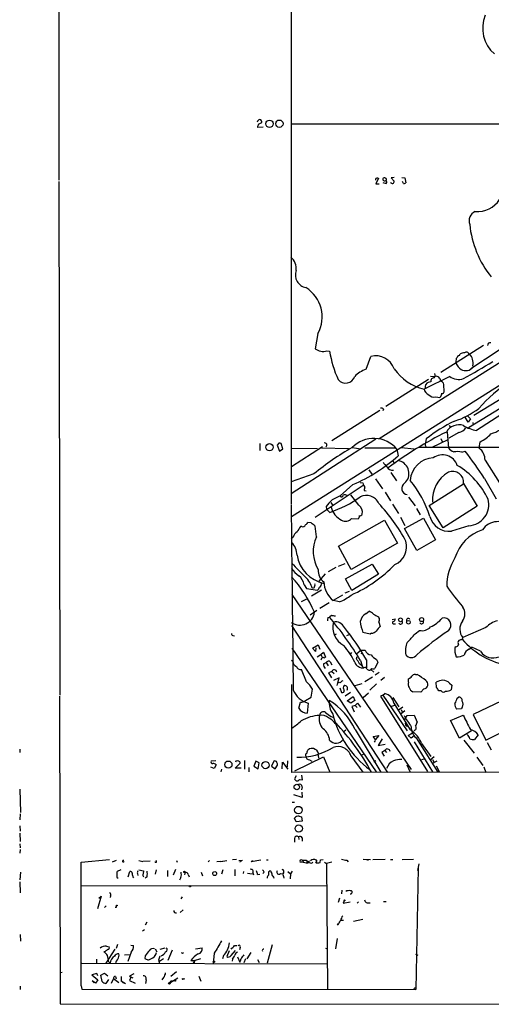
# Model space of a CAD drawing. Extents: x 0 to 36284, y -35465 to 935.
# Drawn here: x 0 to 117, y 15 to 258 of the extents above; entities that cross this region are included whole.
import ezdxf

# ---------------------------------------------------------------- set-up
doc = ezdxf.new("R2010")
doc.units = 0
doc.header["$MEASUREMENT"] = 0
doc.layers.add('MAIN', color=5, linetype='CONTINUOUS')

msp = doc.modelspace()

# ---------------------------------------------------------------- linework, layer by layer
at = {"layer": 'MAIN'}
for p, q in [((10.0753, 218.4399), (10.16, 929.9786)), ((67.31, 465.4126), (67.31, 138.4299)), ((60.3673, 231.5633), (59.0127, 231.4786)), ((59.2667, 232.2406), (60.0287, 232.6639)), ((67.31, 232.3253), (186.2667, 232.3253)), ((67.3947, 135.4666), (220.5567, 232.3253)), ((211.6667, 232.2406), (88.9847, 154.6013)), ((88.8153, 218.9479), (88.2227, 217.5933)), ((88.646, 218.9479), (88.8153, 218.9479)), ((92.71, 219.1173), (91.948, 219.0326)), ((91.948, 219.0326), (92.71, 218.1859)), ((94.5727, 219.1173), (95.3347, 219.0326)), ((95.3347, 219.0326), (95.5887, 217.7626)), ((9.9907, 218.1013), (10.2447, 91.3553)), ((88.2227, 217.5933), (88.9847, 217.5933)), ((89.916, 217.8473), (90.7627, 217.6779)), ((94.996, 217.6779), (94.742, 218.1013)), ((73.914, 180.5939), (73.2367, 176.8686)), ((125.8147, 181.2713), (111.5907, 171.8733)), ((114.7233, 177.6306), (104.2247, 171.0266)), ((76.1153, 176.3606), (76.7927, 176.2759)), ((108.7967, 175.1753), (108.966, 175.5986)), ((112.3527, 160.4433), (139.8693, 177.3766)), ((85.7673, 171.7886), (86.9527, 174.9213)), ((112.0987, 172.6353), (112.1833, 172.2966)), ((102.7007, 170.7726), (102.7853, 170.0106)), ((101.1767, 169.2486), (90.678, 162.6446)), ((106.426, 170.0106), (100.076, 166.8779)), ((100.4147, 167.4706), (100.4993, 168.0633)), ((101.6847, 170.0953), (102.7853, 170.0106)), ((102.616, 169.6719), (102.7853, 170.0106)), ((105.0713, 166.2006), (104.9867, 168.0633)), ((127.762, 167.5553), (111.0827, 157.3106)), ((102.9547, 165.0153), (103.9707, 164.8459)), ((89.154, 161.6286), (77.3007, 154.0933)), ((90.0853, 161.9673), (89.916, 161.5439)), ((121.8353, 162.3906), (113.03, 156.7179)), ((106.2567, 157.9879), (106.5953, 157.3953)), ((110.998, 158.7499), (110.236, 159.9353)), ((110.744, 160.3586), (111.506, 159.5966)), ((111.506, 159.5966), (110.998, 158.7499)), ((112.0987, 158.6653), (112.1833, 158.0726)), ((105.7487, 156.2946), (106.0873, 152.3999)), ((108.6273, 156.2099), (106.172, 154.7706)), ((59.6053, 153.5006), (59.6053, 151.7226)), ((64.262, 153.5853), (63.8387, 153.0773)), ((65.278, 152.1459), (64.8547, 153.5006)), ((88.2227, 154.5166), (67.31, 141.0546)), ((100.584, 154.6013), (100.4147, 153.7546)), ((105.918, 154.3473), (102.0233, 152.4846)), ((104.2247, 154.6859), (104.648, 153.8393)), ((113.7073, 152.3153), (113.9613, 153.9239)), ((63.8387, 153.0773), (64.4313, 151.5533)), ((64.4313, 151.5533), (65.278, 152.1459)), ((67.2253, 152.3153), (73.8293, 152.2306)), ((67.3947, 147.8279), (75.0147, 152.7386)), ((74.7607, 152.3999), (81.4493, 152.2306)), ((82.3807, 152.4846), (84.4973, 152.1459)), ((85.5133, 152.3999), (92.964, 152.3999)), ((93.3873, 152.0613), (93.726, 150.4526)), ((94.4033, 152.4846), (97.6207, 152.1459)), ((98.806, 152.5693), (153.162, 152.4846)), ((109.3893, 151.2993), (110.236, 151.5533)), ((92.3713, 149.1826), (92.71, 148.5899)), ((115.1467, 149.3519), (126.238, 131.7413)), ((72.898, 145.9653), (67.31, 144.0179)), ((86.4447, 146.9813), (87.2067, 145.8806)), ((91.8633, 146.3039), (93.3027, 144.2719)), ((84.328, 143.8486), (85.0053, 143.7639)), ((88.138, 144.7799), (89.8313, 142.3246)), ((101.346, 138.1759), (109.8127, 143.5099)), ((109.8127, 143.5946), (113.1993, 138.0066)), ((114.9773, 144.8646), (117.856, 139.7846)), ((73.2367, 135.2973), (85.09, 143.1713)), ((82.55, 143.3406), (79.4173, 140.5466)), ((85.344, 141.9013), (85.7673, 141.8166)), ((90.5087, 141.4779), (91.7787, 139.3613)), ((77.0467, 138.9379), (77.5547, 138.1759)), ((83.9893, 138.2606), (82.042, 140.8006)), ((92.2867, 138.5146), (93.8107, 136.2286)), ((96.266, 140.2079), (97.8747, 138.0913)), ((75.946, 137.9219), (76.0307, 137.2446)), ((76.0307, 137.2446), (76.8773, 136.4826)), ((98.2133, 137.4139), (99.1447, 135.8899)), ((104.8173, 132.6726), (101.346, 138.1759)), ((113.1993, 138.0066), (104.8173, 132.6726)), ((72.2207, 133.8579), (71.374, 133.9426)), ((78.994, 128.1006), (90.3393, 134.5353)), ((82.2113, 134.9586), (83.82, 134.8739)), ((90.3393, 134.5353), (93.5567, 128.8626)), ((94.234, 135.2973), (95.3347, 133.2653)), ((95.25, 132.5033), (99.9067, 135.0433)), ((99.9067, 135.0433), (102.87, 129.7093)), ((69.9347, 133.0113), (69.596, 133.0113)), ((73.5753, 130.4713), (73.2367, 133.0959)), ((98.298, 127.0846), (95.25, 132.5033)), ((111.1673, 133.1806), (106.8493, 131.8259)), ((67.818, 130.3866), (67.31, 129.9633)), ((93.5567, 128.8626), (82.1267, 122.3433)), ((102.87, 129.7093), (98.298, 127.0846)), ((82.1267, 122.3433), (78.994, 128.1006)), ((78.3167, 122.8513), (76.454, 121.8353)), ((80.518, 123.7826), (78.9093, 123.1053)), ((80.6873, 120.0573), (87.2913, 123.6979)), ((87.2913, 123.6979), (88.8153, 121.2426)), ((75.692, 121.3273), (74.168, 119.4646)), ((82.296, 117.1786), (80.6873, 120.0573)), ((88.8153, 121.2426), (82.296, 117.1786)), ((70.5273, 118.6179), (71.12, 117.6866)), ((71.12, 117.6866), (73.8293, 117.2633)), ((74.7607, 117.2633), (72.3053, 115.8239)), ((72.9827, 117.8559), (72.5593, 117.6866)), ((80.6027, 116.5859), (81.7033, 117.0093)), ((67.4793, 116.2473), (96.9433, 72.9826)), ((71.374, 115.2313), (69.7653, 114.3846)), ((74.3373, 112.8606), (76.708, 114.2153)), ((79.9253, 116.0779), (77.6393, 114.7233)), ((79.248, 114.3846), (77.6393, 114.7233)), ((71.9667, 111.1673), (73.66, 112.3526)), ((85.7673, 111.5059), (86.5293, 112.0986)), ((76.3693, 110.4899), (76.7927, 110.5746)), ((77.216, 110.9979), (76.7927, 110.5746)), ((88.8153, 110.6593), (88.9847, 110.3206)), ((88.9, 109.3893), (89.2387, 108.2886)), ((92.202, 110.0666), (92.964, 110.2359)), ((67.3947, 108.5426), (91.1013, 72.3053)), ((92.71, 108.9659), (93.0487, 108.9659)), ((97.8747, 106.5106), (98.9753, 107.3573)), ((115.316, 108.0346), (109.6433, 105.5793)), ((52.9167, 106.0873), (53.34, 106.0026)), ((77.978, 106.2566), (78.486, 106.5106)), ((81.534, 106.2566), (80.9413, 106.0026)), ((86.7833, 106.4259), (85.0053, 106.8493)), ((87.122, 106.6799), (86.7833, 106.4259)), ((109.3047, 105.0713), (108.6273, 104.8173)), ((67.4793, 102.9546), (88.3073, 72.4746)), ((72.5593, 102.9546), (73.9987, 103.8013)), ((73.3213, 102.1079), (72.5593, 102.9546)), ((73.406, 103.0393), (73.3213, 102.1079)), ((73.9987, 103.8013), (74.3373, 102.7006)), ((84.582, 102.4466), (83.4813, 101.5999)), ((84.582, 102.4466), (85.598, 102.4466)), ((107.95, 103.2933), (107.696, 103.1239)), ((111.252, 102.7006), (111.8447, 103.2086)), ((114.046, 102.1926), (111.8447, 103.2086)), ((67.7333, 99.6526), (67.3947, 99.9066)), ((73.7447, 100.8379), (74.5913, 101.4306)), ((74.5913, 101.4306), (75.2687, 101.9386)), ((74.5913, 101.4306), (74.93, 100.7533)), ((75.2687, 101.9386), (75.7767, 100.7533)), ((82.2113, 101.8539), (81.8727, 101.5153)), ((83.3967, 100.3299), (83.566, 100.9226)), ((84.4127, 99.9066), (84.836, 98.6366)), ((84.9207, 101.7693), (84.4973, 101.5999)), ((85.852, 100.0759), (85.852, 98.1286)), ((88.392, 100.1606), (88.646, 99.4833)), ((107.696, 101.9386), (108.0347, 100.8379)), ((71.12, 94.6573), (69.85, 97.7053)), ((75.2687, 99.0599), (75.946, 99.3986)), ((75.946, 99.3986), (76.454, 98.6366)), ((76.962, 99.5679), (77.3007, 98.8906)), ((86.6987, 97.5359), (86.9527, 97.7053)), ((87.122, 97.9593), (86.9527, 97.7053)), ((86.9527, 97.7053), (87.7147, 97.0279)), ((88.646, 99.4833), (87.9687, 97.9593)), ((77.3007, 97.1973), (76.5387, 96.8586)), ((76.5387, 96.8586), (77.216, 95.6733)), ((77.3007, 97.1973), (77.8933, 96.6893)), ((79.1633, 95.6733), (77.724, 94.9959)), ((78.8247, 94.4033), (79.1633, 95.6733)), ((87.376, 95.8426), (85.5133, 94.6573)), ((88.9847, 96.9433), (88.0533, 96.2659)), ((90.3393, 95.7579), (89.408, 94.9959)), ((96.266, 94.5726), (96.266, 95.4193)), ((97.9593, 96.4353), (98.3827, 96.4353)), ((67.4793, 72.3053), (67.4793, 93.9799)), ((72.2207, 90.8473), (72.5593, 92.8793)), ((78.6553, 94.0646), (78.5707, 93.7259)), ((79.3327, 93.1333), (79.756, 92.0326)), ((83.058, 93.7259), (84.836, 94.2339)), ((88.392, 94.1493), (86.6987, 92.6253)), ((99.9913, 92.9639), (99.314, 92.1173)), ((103.124, 93.2179), (103.0393, 94.5726)), ((104.3093, 92.4559), (103.7167, 92.4559)), ((106.3413, 94.3186), (106.934, 93.8106)), ((106.934, 93.8106), (106.7647, 92.7099)), ((10.16, 91.1013), (10.3293, 15.1553)), ((70.866, 90.0853), (72.2207, 90.8473)), ((81.9573, 92.0326), (80.6027, 91.1013)), ((81.1107, 90.0006), (82.6347, 91.0166)), ((82.042, 89.4079), (81.1107, 90.0006)), ((82.9733, 90.0853), (82.042, 89.4079)), ((82.6347, 91.0166), (82.9733, 90.0853)), ((85.09, 90.7626), (86.36, 91.9479)), ((89.916, 91.3553), (89.3233, 91.1013)), ((89.3233, 91.1013), (100.9227, 72.5593)), ((89.916, 91.3553), (90.424, 91.7786)), ((89.916, 91.3553), (95.9273, 82.5499)), ((92.3713, 90.7626), (93.8953, 88.4766)), ((99.314, 92.1173), (97.282, 92.2019)), ((108.2887, 90.5933), (108.5427, 90.8473)), ((119.2953, 90.0006), (112.1833, 86.6139)), ((69.1727, 88.1379), (69.596, 89.6619)), ((71.4587, 89.4079), (71.2893, 86.9526)), ((83.058, 88.8153), (82.296, 88.5613)), ((82.296, 88.5613), (82.804, 87.2913)), ((83.058, 88.8153), (83.6507, 89.4079)), ((83.058, 88.8153), (83.566, 88.3073)), ((83.6507, 89.4079), (84.4127, 88.3919)), ((92.1173, 88.6459), (92.8793, 88.8999)), ((92.6253, 89.4079), (96.6893, 82.8039)), ((94.8267, 88.3919), (93.8107, 87.6299)), ((94.4033, 87.7993), (94.742, 87.1219)), ((109.3047, 87.9686), (108.1193, 87.8839)), ((109.474, 88.3919), (109.3047, 87.9686)), ((77.1313, 86.1059), (77.8087, 85.8519)), ((95.3347, 87.4606), (94.4033, 86.7833)), ((95.3347, 85.3439), (95.9273, 86.3599)), ((95.9273, 86.3599), (97.6207, 86.4446)), ((97.6207, 86.4446), (98.3827, 84.6666)), ((106.5953, 85.0899), (109.728, 86.4446)), ((108.7967, 80.7719), (106.5953, 85.0899)), ((112.1833, 86.6139), (115.316, 80.2639)), ((80.772, 82.7193), (80.3487, 82.3806)), ((83.058, 82.8886), (89.408, 72.3899)), ((115.316, 80.2639), (122.2587, 83.7353)), ((87.5453, 81.1953), (88.9, 81.4493)), ((87.884, 80.7719), (87.5453, 81.1953)), ((88.9, 81.4493), (88.138, 80.4333)), ((89.7467, 80.6026), (88.7307, 78.9093)), ((96.1813, 81.4493), (97.1973, 82.0419)), ((96.9433, 80.7719), (96.1813, 81.4493)), ((97.6207, 81.3646), (96.9433, 80.7719)), ((98.1287, 80.8566), (103.4627, 72.3899)), ((111.76, 82.5499), (108.7967, 80.7719)), ((109.8973, 80.2639), (112.4373, 77.0466)), ((113.4533, 81.5339), (112.522, 80.4333)), ((0.3387, 78.0626), (0.3387, 77.2159)), ((88.7307, 78.9093), (90.5087, 79.2479)), ((97.6207, 79.8406), (102.1927, 72.4746)), ((99.4833, 79.4173), (101.7693, 76.1999)), ((115.6547, 79.6713), (116.6707, 77.8933)), ((68.2413, 72.7286), (75.2687, 76.1153)), ((71.7973, 75.4379), (72.39, 75.0993)), ((73.9987, 76.5386), (74.0833, 75.7766)), ((75.2687, 76.1153), (76.8773, 72.3899)), ((82.042, 76.3693), (85.0053, 72.3899)), ((84.582, 76.5386), (85.344, 76.8773)), ((90.424, 77.7239), (89.662, 77.2159)), ((89.662, 77.2159), (90.2547, 76.2846)), ((90.424, 77.7239), (90.8473, 77.2159)), ((99.9913, 75.6073), (99.4833, 75.4379)), ((102.616, 76.1153), (101.5153, 75.2686)), ((102.1927, 75.5226), (102.5313, 74.9299)), ((113.1147, 76.0306), (114.554, 73.9986)), ((48.3447, 73.2366), (47.498, 73.5753)), ((48.6833, 75.1839), (47.5827, 75.0993)), ((48.768, 74.1679), (48.3447, 73.2366)), ((50.1227, 73.0673), (49.9533, 72.4746)), ((53.5093, 73.3213), (54.6947, 74.5913)), ((54.9487, 73.3213), (53.5093, 73.3213)), ((53.6787, 75.0993), (53.594, 74.8453)), ((55.7953, 75.2686), (55.7953, 73.0673)), ((56.896, 73.4906), (56.896, 72.4746)), ((58.5893, 75.0993), (58.0813, 73.8293)), ((58.0813, 73.8293), (59.182, 73.1519)), ((59.436, 74.6759), (58.5893, 75.0993)), ((59.182, 73.1519), (59.436, 74.6759)), ((62.992, 75.0993), (62.484, 73.8293)), ((62.484, 73.8293), (63.3307, 73.1519)), ((63.3307, 73.1519), (63.9233, 74.0833)), ((65.1087, 73.1519), (65.1933, 74.8453)), ((65.1933, 74.8453), (66.4633, 73.0673)), ((66.3787, 75.1839), (66.294, 73.6599)), ((88.2227, 75.1839), (87.7147, 74.8453)), ((95.8427, 74.1679), (96.6893, 72.3899)), ((102.108, 74.5066), (103.2933, 75.1839)), ((103.0393, 73.9139), (103.886, 72.3899)), ((114.808, 73.6599), (115.316, 72.3053)), ((234.8653, 72.3899), (67.4793, 72.3053)), ((68.4953, 71.4586), (68.1567, 70.6966)), ((69.342, 70.5273), (70.104, 70.4426)), ((70.104, 70.4426), (69.9347, 71.6279)), ((0.3387, 68.1566), (0.508, 62.3993)), ((70.0193, 68.7493), (69.85, 67.9873)), ((70.0193, 66.1246), (67.9873, 66.8019)), ((69.9347, 67.3946), (70.0193, 66.1246)), ((67.564, 64.9393), (68.1567, 64.9393)), ((0.4233, 62.0606), (0.3387, 60.6213)), ((68.4953, 60.1133), (68.1567, 61.0446)), ((69.2573, 61.4679), (69.85, 61.2986)), ((69.85, 61.2986), (70.0193, 60.2826)), ((0.3387, 59.0973), (0.4233, 57.8273)), ((70.0193, 60.2826), (68.4953, 60.1133)), ((0.3387, 57.3193), (0.4233, 55.2873)), ((68.1567, 55.9646), (68.1567, 55.1179)), ((69.088, 56.3879), (69.1727, 55.7106)), ((70.0193, 56.1339), (70.0193, 55.3719)), ((0.3387, 54.6946), (0.4233, 53.6786)), ((0.4233, 53.2553), (0.3387, 52.4086)), ((15.494, 50.1226), (22.5213, 50.7999)), ((15.494, 19.6426), (15.494, 50.1226)), ((23.1987, 50.2073), (24.2147, 50.6306)), ((29.718, 50.5459), (30.734, 50.2919)), ((32.512, 50.3766), (30.734, 50.2919)), ((39.0313, 50.5459), (39.2007, 50.1226)), ((47.1593, 50.5459), (46.8207, 50.2073)), ((49.9533, 50.2919), (48.9373, 50.2073)), ((49.9533, 50.2919), (51.3927, 50.5459)), ((49.9533, 50.2919), (50.3767, 50.3766)), ((53.848, 50.7999), (52.832, 50.7153)), ((54.356, 50.5459), (55.2873, 50.6306)), ((54.9487, 50.2919), (54.5253, 50.1226)), ((59.8593, 50.6306), (57.404, 50.2073)), ((57.404, 50.2073), (57.7427, 50.5459)), ((61.214, 50.7153), (61.6373, 50.7153)), ((70.2733, 50.1226), (69.5113, 50.1226)), ((70.1887, 50.6306), (70.2733, 50.1226)), ((71.0353, 50.6306), (71.2047, 50.4613)), ((71.2047, 50.4613), (71.4587, 50.0379)), ((71.2047, 50.1226), (71.4587, 50.0379)), ((71.5433, 50.2919), (71.7973, 50.4613)), ((74.422, 50.0379), (74.5067, 50.7153)), ((74.5067, 50.7153), (75.184, 50.7999)), ((75.5227, 50.1226), (76.0307, 49.7839)), ((77.3007, 50.1226), (76.0307, 49.7839)), ((76.0307, 49.7839), (76.2847, 18.7959)), ((81.026, 50.6306), (81.3647, 50.2073)), ((85.09, 50.8846), (86.868, 50.7999)), ((85.852, 50.7999), (86.2753, 50.6306)), ((87.4607, 50.7999), (90.5087, 50.8846)), ((91.7787, 50.7999), (92.3713, 50.7999)), ((97.4513, 50.7999), (94.6573, 50.7153)), ((98.6367, 48.6833), (98.044, 18.7113)), ((98.806, 49.6993), (98.4673, 48.0906)), ((0.508, 47.6673), (0.3387, 45.8046)), ((25.3153, 48.2599), (24.384, 47.8366)), ((24.384, 46.3126), (24.638, 46.3126)), ((27.0933, 46.5666), (27.5167, 47.8366)), ((29.3793, 47.3286), (29.464, 46.8206)), ((29.718, 48.2599), (30.9033, 48.0059)), ((30.9033, 48.0059), (30.8187, 47.2439)), ((31.75, 46.5666), (31.3267, 46.2279)), ((34.036, 48.2599), (33.782, 47.1593)), ((36.83, 48.0906), (36.83, 46.6513)), ((38.7773, 48.3446), (38.1847, 46.9053)), ((40.0473, 46.3973), (39.7933, 45.7199)), ((41.148, 47.6673), (40.9787, 46.9899)), ((41.91, 47.0746), (42.164, 46.5666)), ((45.1273, 47.6673), (45.466, 46.7359)), ((50.2073, 47.2439), (50.546, 48.3446)), ((53.4247, 48.3446), (53.4247, 46.7359)), ((55.5413, 47.8366), (55.4567, 47.3286)), ((56.5573, 47.4133), (57.658, 47.2439)), ((57.8273, 47.4979), (57.9967, 46.9899)), ((59.0127, 47.0746), (59.6053, 47.1593)), ((60.6213, 47.6673), (60.2827, 47.3286)), ((61.8067, 47.8366), (62.0607, 48.0059)), ((62.9073, 46.4819), (62.992, 46.2279)), ((64.6853, 47.3286), (65.278, 47.2439)), ((65.4473, 46.6513), (65.532, 46.2279)), ((66.4633, 47.8366), (67.1407, 47.2439)), ((67.1407, 47.2439), (67.056, 46.0586)), ((67.564, 47.9213), (67.1407, 47.2439)), ((0.3387, 45.2966), (0.4233, 42.5873)), ((15.5787, 44.2806), (76.1153, 44.3653)), ((20.4047, 41.7406), (19.558, 38.6079)), ((19.8967, 41.2326), (20.4047, 41.7406)), ((22.7753, 41.8253), (22.6907, 41.4019)), ((40.386, 41.5713), (40.0473, 41.0633)), ((79.8407, 43.2646), (79.756, 42.3333)), ((21.6747, 39.3699), (21.2513, 38.9466)), ((24.13, 38.9466), (23.876, 38.9466)), ((79.248, 41.2326), (78.9093, 40.2166)), ((80.3487, 40.6399), (80.0947, 40.0473)), ((80.0947, 40.0473), (81.8727, 40.3859)), ((83.9047, 40.3859), (83.566, 40.0473)), ((86.0213, 40.1319), (86.7833, 40.1319)), ((90.0853, 40.4706), (90.7627, 40.4706)), ((40.64, 38.3539), (39.9627, 37.7613)), ((31.6653, 35.3059), (31.3267, 34.6286)), ((78.74, 34.6286), (78.994, 35.0519)), ((79.6713, 35.8139), (80.1793, 35.8139)), ((82.7193, 35.5599), (85.0053, 36.0679)), ((0.4233, 32.2579), (0.508, 30.6493)), ((30.6493, 33.1893), (31.1573, 33.5279)), ((21.7593, 29.3793), (22.4367, 29.2946)), ((24.4687, 29.8026), (24.13, 28.8713)), ((27.7707, 29.6333), (28.448, 29.5486)), ((53.34, 29.5486), (53.9327, 29.5486)), ((62.6533, 29.7179), (61.3833, 25.2306)), ((78.6553, 31.3266), (78.232, 28.7866)), ((21.4207, 28.1093), (21.082, 28.0246)), ((23.7913, 28.7019), (21.59, 25.2306)), ((26.162, 27.2626), (27.6013, 27.3473)), ((27.8553, 27.9399), (27.0087, 25.6539)), ((31.3267, 27.0086), (31.242, 26.4159)), ((33.782, 28.7866), (34.2053, 28.0246)), ((34.8827, 26.9239), (34.544, 25.9926)), ((34.9673, 28.7019), (36.2373, 29.0406)), ((37.9307, 28.4479), (36.9147, 25.9079)), ((40.4707, 27.6859), (40.7247, 27.8553)), ((43.688, 28.7866), (45.3813, 29.0406)), ((48.3447, 27.6859), (48.0907, 25.1459)), ((50.6307, 27.0933), (50.3767, 26.3313)), ((51.9853, 28.2786), (51.3927, 26.8393)), ((52.4933, 27.0933), (53.594, 28.3633)), ((54.102, 26.7546), (54.61, 25.4846)), ((54.6947, 29.1253), (54.5253, 28.5326)), ((57.3193, 27.8553), (56.388, 26.3313)), ((75.7767, 28.9559), (76.2847, 28.7866)), ((97.9593, 27.4319), (98.552, 27.1779)), ((15.6633, 25.2306), (76.2847, 25.0613)), ((19.304, 26.2466), (19.304, 25.2306)), ((22.2673, 25.6539), (22.6907, 25.2306)), ((34.544, 25.9926), (34.798, 25.6539)), ((34.544, 25.9926), (34.798, 25.1459)), ((35.814, 26.3313), (34.798, 25.6539)), ((43.434, 25.9079), (43.3493, 25.2306)), ((43.434, 25.9079), (45.0427, 26.4159)), ((52.832, 26.2466), (52.7473, 25.7386)), ((56.0493, 26.3313), (55.626, 25.3153)), ((59.0127, 26.1619), (59.436, 25.3999)), ((10.8373, 22.9446), (10.3293, 22.8599)), ((19.3887, 22.6906), (18.1187, 22.3519)), ((18.1187, 22.3519), (19.6427, 21.0819)), ((19.6427, 22.0979), (19.3887, 22.6906)), ((20.32, 22.2673), (21.2513, 22.7753)), ((20.6587, 20.6586), (20.32, 22.2673)), ((21.2513, 22.7753), (22.098, 22.0979)), ((23.9607, 21.9286), (24.13, 21.3359)), ((25.4, 21.9286), (25.4, 20.8279)), ((28.5327, 22.6059), (27.432, 22.0133)), ((27.432, 22.0133), (28.2787, 21.5899)), ((27.432, 22.0133), (27.7707, 21.6746)), ((39.0313, 23.1139), (37.592, 21.9286)), ((44.5347, 22.0133), (45.0427, 20.7433)), ((0.4233, 19.5579), (0.4233, 18.7113)), ((15.494, 19.6426), (15.6633, 18.7959)), ((19.05, 20.3199), (18.2033, 20.8279)), ((18.2033, 20.8279), (18.7113, 20.4046)), ((19.6427, 21.0819), (19.05, 20.3199)), ((22.2673, 21.1666), (21.59, 20.2353)), ((23.4527, 21.4206), (22.86, 20.2353)), ((23.4527, 21.4206), (24.8073, 20.4893)), ((25.4, 20.8279), (26.416, 20.2353)), ((25.4, 20.8279), (25.908, 20.3199)), ((27.7707, 21.6746), (27.432, 20.9126)), ((27.432, 20.9126), (28.7867, 20.3199)), ((31.496, 21.0819), (31.4113, 20.2353)), ((35.814, 21.6746), (35.3907, 21.0819)), ((37.338, 20.4046), (39.37, 21.5899)), ((37.338, 20.4046), (37.9307, 20.7433)), ((38.0153, 20.7433), (38.608, 21.0819)), ((38.7773, 20.9126), (38.9467, 20.7433)), ((40.64, 21.4206), (41.0633, 21.3359)), ((15.6633, 18.7959), (98.044, 18.7113)), ((98.044, 19.0499), (98.044, 18.7113)), ((10.3293, 15.1553), (121.666, 15.0706))]:
    msp.add_line(p, q, dxfattribs=at)
for centre, radius in [((61.9507, 232.3839), 0.9066), ((64.399, 232.4021), 0.9062), ((61.956, 152.5519), 0.8914), ((94.2844, 109.9504), 0.4762), ((96.2253, 109.3671), 0.4472), ((99.4897, 110.0037), 0.4972), ((51.8047, 74.2159), 0.8932), ((60.9915, 74.1075), 0.8983), ((68.6831, 68.7019), 0.6675), ((69.0845, 62.9922), 0.9278), ((69.1655, 58.4552), 0.8994), ((40.9786, 47.752), 0.1893), ((48.4353, 47.34), 0.4837), ((42.3333, 44.196), 0.1693), ((24.2993, 39.4547), 0.1197), ((80.4333, 40.7247), 0.1197), ((48.2599, 25.5693), 0.1693), ((37.2533, 20.2353), 0.1893)]:
    msp.add_circle(centre, radius, dxfattribs=at)
for centre, radius, start, end in [((123.0126, 255.9873), 8.4834, 158.004571, 228.871765), ((59.6476, 232.7063), 0.7208, 93.364127, 176.635873), ((59.418, 232.8232), 0.6311, 345.380272, 72.736416), ((60.5348, 231.3946), 1.5244, 146.291169, 176.841227), ((88.4978, 218.5881), 0.3891, 67.613458, 202.386542), ((90.378, 218.7178), 0.4659, 172.502859, 286.291687), ((90.3111, 218.6375), 0.4195, 47.724474, 160.347095), ((90.4906, 218.5911), 0.3713, 300.315313, 73.94226), ((90.5548, 217.9396), 0.3342, 308.46437, 97.928861), ((92.2257, 218.1271), 0.4879, 203.590366, 6.922533), ((95.1652, 218.6101), 0.9474, 259.712463, 296.551529), ((113.2366, 217.2081), 6.4958, 265.184497, 327.297579), ((113.7669, 208.3886), 2.5815, 114.624153, 199.711752), ((135.7518, 209.996), 24.5405, 185.795597, 218.964673), ((65.17, 196.7889), 3.3819, 349.500132, 52.574061), ((71.5477, 195.1143), 3.2307, 160.878017, 259.350929), ((66.426, 184.6978), 8.5389, 331.274458, 58.001658), ((116.3743, 177.7046), 0.6394, 70.663856, 186.647007), ((75.153, 179.3178), 3.1098, 231.959707, 288.025363), ((102.1335, 180.0761), 25.6242, 188.528731, 204.995699), ((88.2295, 170.3716), 4.7255, 18.529271, 105.67592), ((109.0929, 174.2017), 1.0177, 106.921424, 163.078576), ((110.2152, 172.6972), 3.1589, 92.694476, 113.294332), ((110.5112, 175.3659), 0.6591, 5.519446, 132.405253), ((110.7758, 174.2546), 1.2382, 359.504887, 71.567978), ((-188.2692, 216.2272), 299.3117, 351.756657, 351.985856), ((111.8032, 175.0489), 4.2263, 204.256922, 232.322631), ((65.26, 253.4758), 95.0602, 297.948569, 302.982613), ((109.5281, 173.3065), 2.6568, 345.366424, 20.660796), ((140.5191, 138.7282), 35.6563, 106.651177, 138.966388), ((88.52, 164.3787), 7.9047, 110.379503, 134.563317), ((103.2288, 179.4553), 12.9666, 215.784239, 255.927533), ((110.3146, 173.9355), 2.4856, 243.872045, 318.748369), ((80.7385, 170.7114), 2.3422, 218.649111, 342.589352), ((101.7088, 167.1283), 1.5288, 87.732008, 142.294301), ((102.5236, 168.8881), 0.7892, 83.276591, 197.110201), ((103.0769, 168.9854), 1.0658, 355.937748, 105.877464), ((103.5476, 167.4707), 1.5563, 22.381136, 67.627074), ((108.5916, 172.905), 3.6149, 233.196038, 289.742744), ((101.8539, 167.2378), 1.814, 191.443734, 250.932797), ((100.584, 167.3436), 0.2117, 143.124688, 270), ((102.4889, 166.5391), 1.5934, 219.606676, 286.99751), ((103.2083, 165.8621), 1.2704, 306.878918, 359.99098), ((104.6056, 166.3276), 0.4827, 254.757375, 344.745922), ((89.4219, 161.247), 0.9793, 47.354769, 95.778708), ((101.3911, 178.2739), 20.2491, 287.889659, 307.16106), ((125.0028, 123.4344), 39.5936, 116.056052, 128.078168), ((108.6505, 154.5871), 3.514, 70.686407, 150.927183), ((112.77, 167.9399), 12.6575, 287.54656, 309.987558), ((148.3151, 70.8206), 95.5623, 116.564408, 126.650636), ((107.9192, 159.3402), 3.2094, 282.746264, 320.77252), ((114.0884, 164.5491), 7.9024, 237.244038, 262.303016), ((110.8504, 160.8593), 7.6011, 294.158801, 318.987945), ((64.4312, 152.6531), 0.9474, 63.448472, 100.287538), ((75.6144, 153.1036), 0.513, 298.768225, 110.112884), ((87.6936, 147.3224), 7.4078, 39.770811, 135.824229), ((101.3644, 153.3277), 1.0412, 155.795588, 234.064459), ((116.3125, 92.9726), 68.5058, 119.690377, 129.326198), ((104.6248, 146.7842), 3.887, 19.503404, 125.602107), ((108.5435, 154.2637), 3.0833, 217.191751, 249.068555), ((108.2539, 147.6183), 3.8521, 72.857685, 102.167267), ((19.7754, 82.4053), 113.862, 33.267758, 37.394263), ((111.1945, 149.2635), 3.9532, 1.281338, 50.532542), ((65.506, 182.4611), 42.6722, 293.54177, 311.400716), ((93.7693, 151.0885), 4.3864, 210.778273, 229.696373), ((93.1842, 146.1008), 3.1829, 310.467746, 75.521047), ((102.6367, 143.9924), 5.9585, 92.642383, 176.495763), ((92.2148, 148.229), 1.3717, 200.737913, 283.744474), ((109.9589, 139.629), 7.7898, 119.802174, 184.464707), ((107.1292, 143.8972), 2.7005, 353.566323, 112.694614), ((97.949, 131.0275), 19.944, 25.775019, 58.772507), ((86.4733, 143.8629), 1.4713, 183.858111, 229.271992), ((96.0898, 142.4038), 1.5271, 123.361246, 263.891824), ((76.1907, 127.4739), 26.556, 17.516223, 39.474958), ((86.9109, 142.0282), 1.572, 152.753606, 184.630162), ((83.9054, 132.2489), 9.7742, 131.841553, 144.520926), ((67.6984, 163.6227), 28.6503, 288.685761, 305.481116), ((332.4211, -368.001), 568.0067, 116.450469, 116.679634), ((79.756, 140.6313), 0.3491, 194.040224, 14.024302), ((80.5241, 139.8272), 0.987, 40.018881, 115.788796), ((85.8491, 137.3145), 3.3441, 24.172983, 117.056214), ((57.2958, 108.9276), 43.4081, 28.09592, 43.275032), ((110.7865, 138.4414), 5.2745, 274.140102, 13.803872), ((11476.3922, 242.443), 11409.5579, 180.52318375, 180.7523665), ((82.0809, 139.1113), 5.1327, 195.349989, 243.066524), ((82.6189, 136.47), 2.2548, 349.505377, 52.572084), ((70.0619, 134.662), 1.4964, 298.735138, 331.264862), ((-117.7472, -120.4911), 317.4606, 53.015511, 53.244723), ((80.7024, 136.3782), 2.0717, 242.817759, 316.746603), ((83.5659, 135.3819), 0.568, 296.574073, 26.56054), ((84.1376, 136.4189), 0.7856, 265.356285, 332.756461), ((106.3159, 136.7722), 4.975, 195.214513, 276.154888), ((118.3539, 129.465), 4.7305, 44.104973, 145.202659), ((69.6192, 130.0422), 1.8339, 118.317473, 169.175364), ((407.8406, -79.3367), 399.3759, 147.879636, 148.108824), ((70.2311, 133.4979), 0.5698, 238.653381, 344.94421), ((117.6846, 122.2524), 10.4206, 107.971924, 163.44337), ((64.0308, 125.8064), 4.7195, 1.12792, 44.539006), ((81.1053, 126.7885), 8.3823, 153.937498, 212.026105), ((91.0008, 128.0135), 4.7844, 293.118238, 16.478208), ((116.019, 167.9209), 65.4933, 222.171412, 226.41507), ((77.2585, 127.3811), 8.6373, 189.87848, 257.256921), ((118.9179, 118.1687), 13.2544, 147.849775, 179.521894), ((77.5823, 131.0069), 13.2102, 219.538791, 230.461209), ((77.5574, 122.0999), 3.567, 176.087305, 231.836639), ((68.6256, 146.7825), 33.5418, 293.735542, 316.310052), ((44.3178, 99.349), 31.3476, 23.491555, 42.594622), ((66.9021, 117.9046), 3.6947, 11.131409, 52.080813), ((66.3864, 115.8556), 6.4387, 16.521362, 45.914933), ((81.7317, 119.627), 6.387, 182.976907, 230.153195), ((71.7976, 118.5755), 1.3865, 328.733619, 12.344134), ((72.6261, 118.4305), 1.6763, 315.870102, 346.011837), ((73.914, 118.8296), 0.8727, 292.83652, 14.037836), ((178.4974, 170.2806), 89.4921, 215.525926, 219.701096), ((74.6194, 125.547), 12.084, 292.521826, 308.408115), ((69.4759, 112.261), 3.6155, 234.855823, 353.386448), ((84.9312, 108.6141), 3.8335, 45.250475, 65.362339), ((107.1439, 111.4388), 3.0092, 323.367728, 33.841098), ((77.8511, 109.9397), 1.5807, 159.629778, 187.700518), ((12.2806, 56.4391), 84.2168, 31.073573, 40.001783), ((35.3983, -143.0908), 257.5069, 80.424912, 80.654091), ((82.7909, 108.1857), 5.2079, 166.63752, 240.974141), ((78.3025, 107.1597), 2.3034, 22.322904, 104.545424), ((87.3466, 108.833), 3.1046, 120.576988, 166.48388), ((96.1451, 111.0735), 11.9138, 187.305221, 200.766673), ((257.5429, 407.3146), 341.282, 240.141042, 240.370231), ((88.1751, 109.9247), 0.9012, 323.550995, 26.058953), ((92.5831, 109.2623), 0.3224, 113.217258, 293.17759), ((92.5044, 110.0514), 0.4952, 264.390726, 21.872304), ((94.3071, 109.3701), 0.474, 209.690911, 23.433499), ((96.1929, 109.8318), 0.474, 29.690911, 203.433499), ((99.4718, 109.4547), 0.474, 209.690911, 23.444589), ((98.0515, 115.9375), 8.5445, 295.163863, 319.649923), ((104.9352, 108.6492), 1.795, 309.926537, 101.957209), ((112.2505, 107.6665), 3.3397, 143.707241, 218.679099), ((119.7425, 103.803), 6.1237, 104.640555, 136.289551), ((38.3022, 73.5255), 54.4601, 29.177697, 39.320511), ((87.2248, 108.0769), 1.4008, 265.791404, 320.605548), ((92.0769, 104.9425), 4.3877, 130.304988, 149.219434), ((163.2583, 24.0524), 100.966, 124.488468, 130.044929), ((99.6442, 109.9755), 2.7023, 255.668582, 319.034878), ((53.0266, 106.5275), 0.4537, 171.405541, 255.982133), ((84.1901, 117.1465), 17.3318, 312.625753, 322.145051), ((109.3521, 104.2819), 0.9011, 143.547217, 206.070252), ((109.1947, 105.5115), 0.4537, 284.030118, 8.594459), ((124.5434, 118.3436), 20.025, 221.190178, 259.775076), ((67.2168, 92.1523), 17.3785, 24.951066, 41.342986), ((87.0663, 102.8752), 1.5296, 196.272641, 268.913635), ((100.0856, 102.3892), 4.6163, 154.261468, 193.061783), ((404.0458, 102.5312), 296.3504, 179.885409, 180.114572), ((107.9641, 103.8719), 0.5788, 268.604026, 1.386077), ((111.6604, 101.0603), 1.6904, 103.981164, 173.170957), ((117.0912, 104.1703), 3.6311, 213.001641, 293.400605), ((68.9715, 99.642), 1.2382, 179.509513, 251.567978), ((76.7525, 99.1009), 2.3374, 135.013866, 157.608665), ((75.438, 101.0072), 0.4233, 216.856362, 323.143638), ((76.5198, 99.0881), 0.6524, 47.33528, 151.580881), ((79.7549, 97.2812), 4.7494, 21.99384, 39.934081), ((89.9074, 103.2593), 3.4494, 213.690068, 243.939342), ((96.9434, 102.3143), 1.6652, 215.558876, 324.439123), ((108.1086, 105.1879), 4.3506, 269.026724, 295.506037), ((69.6214, 98.7636), 1.0827, 195.882157, 282.189006), ((76.6308, 98.9521), 1.3664, 175.474901, 226.601349), ((77.914, 96.9497), 0.6614, 6.790818, 158.015203), ((84.953, 100.2179), 2.1116, 200.358194, 278.340384), ((81.9141, 95.2913), 4.3864, 40.303627, 59.221727), ((85.5134, 97.79), 0.4233, 359.986465, 126.886139), ((86.7836, 99.0605), 1.527, 236.315136, 266.812677), ((87.5454, 98.8054), 0.9461, 243.415991, 296.578593), ((206.6592, -74.6516), 211.6403, 126.756633, 126.985837), ((95.462, 97.2393), 1.9897, 293.83384, 321.91135), ((97.776, 95.6026), 0.8527, 77.585625, 151.312851), ((91.6252, 84.2227), 13.9575, 50.521035, 61.04328), ((99.9718, 94.0483), 1.0845, 271.030199, 60.896648), ((105.2583, 90.252), 4.8571, 96.212269, 117.184401), ((104.5752, 92.6691), 2.4166, 43.044825, 86.263203), ((72.787, 94.5795), 5.3395, 201.468639, 255.595231), ((63.3152, 86.8677), 11.0269, 33.036654, 44.944153), ((79.121, 93.98), 0.4733, 63.429535, 169.703815), ((79.9507, 92.4306), 0.4431, 243.932306, 26.067694), ((81.1103, 93.1756), 0.9396, 144.149714, 215.850286), ((80.518, 93.029), 0.7172, 325.740428, 103.654523), ((97.6421, 94.0566), 1.4696, 159.445324, 214.798468), ((98.2213, 93.8455), 1.8931, 199.361464, 240.252491), ((101.8955, 91.6509), 1.9912, 23.846208, 51.904188), ((104.8872, 92.7726), 0.6591, 208.723565, 322.490244), ((105.5287, 94.7755), 2.4072, 267.173492, 300.895178), ((69.8217, 91.1013), 1.457, 261.088501, 315.786958), ((81.6676, 89.5261), 4.9911, 173.567011, 214.5074), ((68.0518, 76.0477), 16.4919, 24.506894, 58.340195), ((89.6973, 88.8965), 2.9723, 9.907258, 75.848278), ((104.0678, 91.7898), 4.3872, 325.791598, 344.173539), ((108.712, 90.0853), 0.7806, 347.466416, 102.526419), ((108.458, 89.1539), 1.27, 323.130102, 36.869898), ((71.1963, 89.269), 2.3183, 209.203197, 272.299105), ((109.5219, 89.0783), 1.8422, 172.357676, 220.416433), ((74.6373, 76.9543), 9.4104, 91.826881, 121.179903), ((77.8414, 85.5897), 3.6704, 167.887036, 223.613477), ((74.7614, 83.6167), 2.79, 50.428974, 100.505612), ((75.2686, 86.3411), 0.9315, 56.946223, 178.843537), ((330.4718, 425.2876), 423.3505, 233.014163, 233.24333), ((73.6804, 80.751), 5.7735, 32.110261, 60.325404), ((101.2269, 92.574), 24.3904, 193.939045, 233.440844), ((115.8361, 97.5513), 23.5059, 208.431605, 216.510705), ((999.6363, 529.1762), 993.9558, 206.4504597, 206.6796376), ((57.8101, 98.0177), 17.6706, 303.174587, 312.57538), ((73.0406, 79.9637), 3.7641, 4.574407, 55.289058), ((35.6847, 44.2369), 58.6378, 28.693058, 43.361181), ((96.0192, 84.3434), 0.6082, 147.898751, 269.321641), ((93.0584, 76.9625), 6.8779, 20.910656, 58.135724), ((100.0109, 83.2941), 3.0796, 174.936618, 232.325232), ((97.4676, 83.2841), 0.6673, 283.263627, 42.540509), ((96.0752, 85.1538), 2.3584, 323.024664, 348.077809), ((110.6414, 79.5688), 3.4305, 34.947825, 75.402313), ((78.3826, 81.5388), 2.0379, 218.725231, 327.149739), ((87.2912, 80.2639), 0.7807, 319.405074, 40.594926), ((109.742, 80.3532), 1.6141, 8.88866, 51.626252), ((112.1834, 82.2963), 1.8935, 243.439008, 280.301058), ((69.1789, 91.7807), 15.7585, 268.130105, 302.471415), ((68.8101, 78.1163), 2.5823, 333.445864, 353.156522), ((72.4041, 76.8068), 1.4369, 54.588866, 135.797955), ((72.8486, 76.8511), 1.1918, 344.798852, 70.994925), ((78.7921, 75.2465), 3.4384, 19.059394, 109.589036), ((91.0217, 77.4106), 0.6748, 5.04071, 152.33755), ((71.2611, 76.5668), 0.4195, 109.652905, 222.275527), ((71.8185, 76.3057), 0.8681, 181.392836, 268.600566), ((94.5931, 69.1353), 6.3873, 90.182993, 108.743009), ((47.8536, 74.8453), 0.3714, 136.844093, 294.225635), ((48.033, 73.5408), 0.9662, 40.47072, 91.601349), ((54.0173, 74.4638), 0.7201, 61.943894, 118.049084), ((54.2457, 74.6588), 0.454, 351.450515, 75.942335), ((63.2383, 74.6269), 0.5327, 14.534455, 117.536644), ((63.3308, 74.295), 0.6292, 340.338213, 47.731211), ((93.9435, 72.2541), 3.2483, 115.585287, 162.394494), ((68.7797, 70.8247), 0.636, 191.619102, 332.125674), ((69.3562, 68.7352), 0.6633, 1.21814, 113.848478), ((69.0244, 60.431), 1.0627, 77.340787, 144.733698), ((68.6971, 56.0119), 0.5424, 43.886948, 185.002223), ((69.4585, 55.9119), 0.6032, 21.596783, 127.895811), ((25.8926, 50.3901), 0.1852, 57.279646, 355.819599), ((33.909, 50.3625), 0.2231, 198.443068, 55.298349), ((69.7653, 50.3766), 0.3592, 45, 225), ((70.5273, 304.6304), 254.0003, 269.885409, 270.114592), ((71.2895, 54.6534), 4.6434, 257.3585, 276.278464), ((155.8546, 50.2919), 84.6501, 179.885341, 180.114592), ((71.4163, 50.4612), 0.2116, 179.972923, 306.875312), ((72.1624, 50.6625), 0.7235, 239.692258, 311.733506), ((72.8675, 49.7256), 1.0988, 55.447972, 137.96938), ((73.9564, 51.1816), 1.2348, 239.04818, 292.151227), ((73.66, 50.5036), 0.2116, 143.124688, 270), ((73.3636, 50.4189), 0.3225, 336.806076, 66.789746), ((81.209, 54.8476), 4.221, 249.864971, 267.515164), ((25.8675, 47.286), 1.5824, 159.637627, 187.677432), ((25.8675, 46.8632), 1.5824, 172.322568, 200.362373), ((27.6484, 47.3945), 0.4613, 2.335786, 106.588605), ((29.2418, 47.1593), 1.1606, 167.358748, 226.846935), ((29.9722, 47.5402), 0.6295, 132.282873, 199.640967), ((31.256, 46.9546), 0.5243, 146.51299, 227.728516), ((29.0839, 47.244), 2.7508, 345.744007, 14.253974), ((38.5995, 47.1317), 1.6234, 333.103489, 19.264229), ((41.1832, 46.9264), 0.7417, 11.525044, 92.720065), ((57.3828, 47.8366), 0.5588, 322.693333, 114.620458), ((55.1631, 46.525), 3.8886, 8.125101, 22.385024), ((59.5212, 47.329), 1.1509, 17.093579, 53.981411), ((62.0606, 46.3126), 0.6826, 119.738635, 187.12814), ((64.0907, 47.1594), 2.3823, 163.485048, 186.122934), ((61.7582, 47.2498), 0.8144, 5.553068, 68.194671), ((63.5548, 47.2319), 0.9908, 174.399307, 229.194862), ((64.3043, 47.7202), 0.5463, 148.466021, 314.213957), ((64.9605, 47.7943), 0.5699, 328.66384, 74.927405), ((65.8918, 47.0746), 0.6138, 136.399434, 223.600566), ((22.2672, 42.0793), 0.568, 333.43946, 63.425927), ((81.6187, 41.2332), 1.8927, 79.69407, 116.574528), ((81.9752, 42.7076), 0.3881, 254.685317, 92.643453), ((24.5957, 39.0735), 0.4827, 142.11877, 195.242626), ((86.1696, 40.8587), 0.7417, 177.279935, 258.467387), ((38.8392, 38.126), 0.4887, 173.11346, 293.144714), ((82.1692, 35.2877), 2.7035, 143.002943, 170.598998), ((76.0175, 37.3274), 3.8335, 315.250475, 335.362339), ((21.4579, 27.257), 2.1436, 81.917148, 127.576089), ((22.0134, 29.083), 0.4732, 280.296185, 26.559637), ((26.13, 29.4891), 2.3188, 318.078356, 1.470384), ((811.2548, -415.3024), 882.1964, 149.6289751, 149.8581515), ((46.6874, 30.802), 5.4133, 316.756061, 353.890886), ((-158.7582, 240.8002), 299.3541, 314.885395, 315.114578), ((54.4689, 29.3369), 0.3095, 316.859429, 155.770566), ((19.0088, 25.0201), 3.6504, 34.606903, 55.393097), ((148.7472, -140.9456), 211.6403, 126.756633, 126.985837), ((14.5401, 25.0325), 7.7521, 4.597674, 15.416658), ((24.5478, 25.2678), 1.8575, 116.925102, 181.147552), ((24.6521, 26.4866), 1.0416, 81.431156, 155.176838), ((23.4103, 27.1356), 1.448, 322.125016, 15.255119), ((35.9914, 24.5644), 5.2663, 135.147709, 152.346452), ((33.2316, 27.7425), 1.1115, 69.947748, 151.161201), ((32.1179, 28.3052), 2.0527, 285.93006, 347.339496), ((34.5529, 28.8369), 1.9467, 290.08168, 335.337304), ((36.2035, 28.5665), 0.5546, 282.334988, 58.740368), ((82.6613, 112.4655), 94.6976, 243.31362, 243.542749), ((46.8005, 23.0382), 5.0977, 118.535828, 145.740391), ((44.0351, 28.8374), 1.3614, 284.036244, 8.583621), ((51.8011, 27.5812), 0.8469, 241.168162, 324.821748), ((50.955, 28.0954), 2.6346, 315.433655, 339.619837), ((54.6805, 26.8676), 1.2936, 116.565051, 166.120598), ((309.2448, -163.7452), 317.5004, 143.015518, 143.244701), ((60.5577, 28.321), 0.3815, 93.155669, 199.460862), ((25.9397, 24.7903), 2.0107, 133.591421, 169.813414), ((32.0039, 27.0932), 1.0194, 221.635873, 311.640073), ((43.0107, 237.5577), 211.6502, 269.885381, 270.114592), ((43.4942, 25.5564), 0.3566, 99.71853, 246.022827), ((53.8907, 26.1477), 0.9783, 317.328017, 5.802085), ((23.8901, 21.4912), 0.4431, 80.831064, 189.168936), ((30.8696, 21.3981), 0.7016, 333.215846, 94.160087), ((34.4089, 22.9783), 1.9168, 317.143784, 356.458534), ((22.0761, 22.5409), 2.3563, 233.019707, 258.094435), ((37.8036, 20.32), 0.4732, 63.429535, 169.701651), ((38.6503, 20.9549), 0.1339, 108.421413, 341.578587), ((40.5553, 21.3359), 0.1197, 134.966157, 45), ((97.8746, 18.7114), 0.3785, 63.414641, 153.448488)]:
    msp.add_arc(centre, radius, start, end, dxfattribs=at)

doc.saveas('drawing.dxf')
